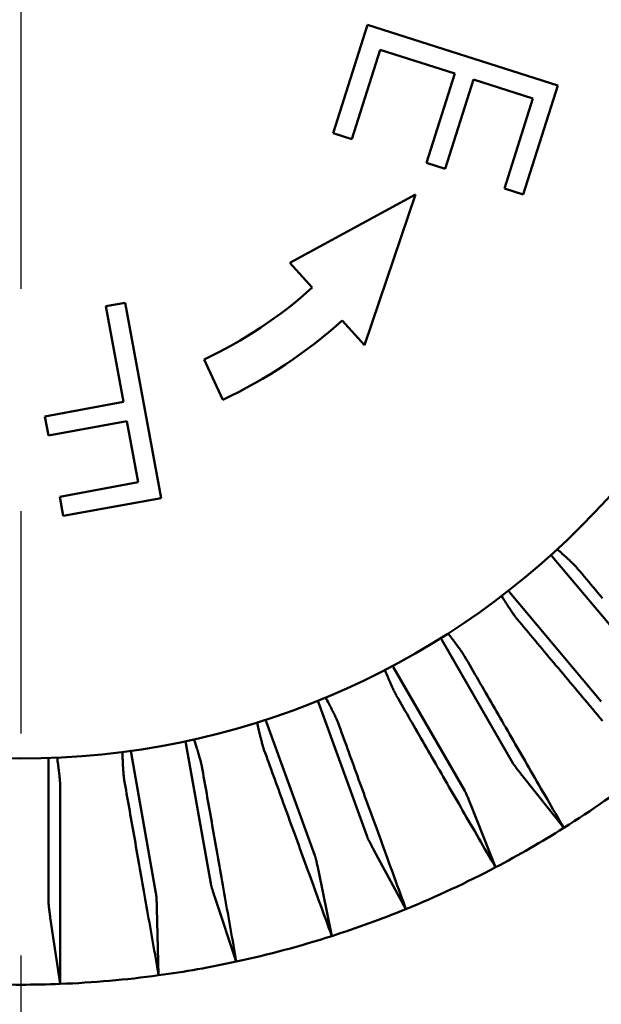
# Model space of a CAD drawing. Extents: x 0.13 to 7.21, y 0.13 to 5.54.
# Drawn here: x 3.83 to 4.09, y 2.5 to 2.94 of the extents above; entities that cross this region are included whole.
import ezdxf

# ---------------------------------------------------------------- set-up
doc = ezdxf.new("R2010")
doc.units = 0
doc.header["$LTSCALE"] = 0.3333333333333333
doc.header["$MEASUREMENT"] = 0
doc.linetypes.add('CHAIN', pattern=[0.7087000000000001, 0.4724000000000001, -0.0591, 0.1181, -0.0591])
for name, color, linetype, lineweight in [('Center Mark (ANSI)', 7, 'Continuous', 25), ('Dimension (ANSI)', 7, 'Continuous', 25), ('Visible (ANSI)', 7, 'Continuous', 50)]:
    doc.layers.add(name, color=color, linetype=linetype, lineweight=lineweight)
doc.styles.add('Note Text (ANSI)', font='TAHOMA.TTF')
doc.dimstyles.new('Default - mm [in] (ANSI)', dxfattribs={"dimscale": 0.3333333333333333, "dimtxt": 0.1200000047683716, "dimasz": 0.0984251946210861, "dimexe": 0.125, "dimexo": 0.063, "dimgap": 0.031496062992126, "dimtad": 0, "dimtoh": 1, "dimlfac": 25.4, "dimrnd": 1e-08, "dimzin": 4, "dimdsep": 46, "dimtxsty": 'Note Text (ANSI)', "dimcen": 0.09, "dimdle": 0.3937007874015748, "dimclrd": 256, "dimclre": 256, "dimclrt": 256, "dimadec": 1, "dimazin": 1, "dimtfac": 1, "dimtofl": 0, "dimtmove": 0, "dimatfit": 3, "dimfxl": 1, "dimtolj": 1, "dimtzin": 4, "dimlwd": -1, "dimlwe": -1, "dimarcsym": 0})

# ---------------------------------------------------------------- blocks, each defined once
blk = doc.blocks.new('*D13')
at = {"layer": 'Defpoints', "color": 0, "transparency": 16777216}
for p in [(3.831947159446529, 3.618688631255363), (3.831947159446531, 2.306688631255363), (4.701173263801699, 2.306688631255363)]:
    blk.add_point(p, dxfattribs=at)
at = {"layer": 'Dimension (ANSI)', "transparency": 16777216}
for p, q in [((3.852947159446529, 3.618688631255363), (4.742839930468367, 3.618688631255363)), ((4.7011732638017, 3.585880233048334), (4.7011732638017, 3.177322347367463)), ((4.701173263801699, 2.339497029462392), (4.7011732638017, 2.770052290471344)), ((3.852947159446529, 2.306688631255363), (4.742839930468366, 2.306688631255363))]:
    blk.add_line(p, q, dxfattribs=at)
for points in [[(4.695705197433862, 3.585880233048334), (4.706641330169538, 3.585880233048334), (4.7011732638017, 3.618688631255363)], [(4.695705197433861, 2.339497029462392), (4.706641330169537, 2.339497029462392), (4.701173263801699, 2.306688631255363)]]:
    blk.add_solid(points, dxfattribs=at)
at = {"layer": 'Dimension (ANSI)', "transparency": 16777216, "insert": (4.701173263801699, 2.973687318919404), "char_height": 0.0400000015894572, "attachment_point": 5, "rotation": 90, "style": 'Note Text (ANSI)'}
blk.add_mtext('\\A1;33.32 [1.312 in]', dxfattribs=at)
blk = doc.blocks.new('*D14')
at = {"layer": 'Defpoints', "color": 0, "transparency": 16777216}
for p in [(3.831947159446522, 3.838688631255363), (3.831947159446522, 2.086688631255364), (4.908062645010828, 2.086688631255364)]:
    blk.add_point(p, dxfattribs=at)
at = {"layer": 'Dimension (ANSI)', "transparency": 16777216}
for p, q in [((3.852947159446522, 3.838688631255363), (4.949729311677494, 3.838688631255363)), ((4.908062645010828, 3.805880233048334), (4.908062645010828, 3.178087961904268)), ((4.908062645010828, 2.119497029462391), (4.908062645010828, 2.769286675934541)), ((3.852947159446522, 2.086688631255364), (4.949729311677494, 2.086688631255364))]:
    blk.add_line(p, q, dxfattribs=at)
for points in [[(4.90259457864299, 3.805880233048334), (4.913530711378665, 3.805880233048334), (4.908062645010828, 3.838688631255363)], [(4.90259457864299, 2.119497029462391), (4.913530711378665, 2.119497029462391), (4.908062645010828, 2.086688631255364)]]:
    blk.add_solid(points, dxfattribs=at)
at = {"layer": 'Dimension (ANSI)', "transparency": 16777216, "insert": (4.908062645010828, 2.973687318919404), "char_height": 0.0400000015894572, "attachment_point": 5, "rotation": 90, "style": 'Note Text (ANSI)'}
blk.add_mtext('\\A1;44.50 [1.752 in]', dxfattribs=at)

msp = doc.modelspace()

# ---------------------------------------------------------------- linework, layer by layer
at = {"layer": 'Center Mark (ANSI)', "linetype": 'CHAIN', "ltscale": 0.9524481296539304}
msp.add_line((3.83194715944652, 3.86768951314128), (3.83194715944652, 2.005472203234554), dxfattribs=at)
at = {"layer": 'Visible (ANSI)'}
for p, q in [((3.972390316788483, 2.887697220584358), (3.987842672449901, 2.936401687942626)), ((3.987842672449901, 2.936401687942626), (4.073427660430215, 2.909245893733963)), ((3.993566052997143, 2.925154361415065), (3.980830592619192, 2.885013315753647)), ((4.027127765292418, 2.914511775820578), (3.993566052997143, 2.925154361415065)), ((4.014392295745175, 2.874370727863884), (4.027127765292418, 2.914511775820578)), ((4.035509778461712, 2.911856686072546), (4.022774308914468, 2.871715642702468)), ((4.062270470985335, 2.903366374572546), (4.035509778461712, 2.911856686072546)), ((4.073427660430215, 2.909245893733963), (4.057858275288483, 2.860203230694592)), ((4.049417981127064, 2.862887135525303), (4.062270470985335, 2.903366374572546)), ((3.980830592619192, 2.885013315753647), (3.972390316788483, 2.887697220584358)), ((4.022774308914468, 2.871715642702468), (4.014392295745175, 2.874370727863884)), ((4.057858275288483, 2.860203230694592), (4.049417981127064, 2.862887135525303)), ((3.952971260288483, 2.829447622655224), (4.009482355800296, 2.86018863752924)), ((4.009482355800296, 2.86018863752924), (3.986589071930214, 2.792436231044987)), ((3.963056601035781, 2.818344207275556), (3.952971260288483, 2.829447622655224)), ((3.870181158977459, 2.809866272190656), (3.878907122131002, 2.81147084198987)), ((3.878095821922341, 2.766813383710343), (3.870181158977459, 2.809866272190656)), ((3.878907122131002, 2.81147084198987), (3.895042936564072, 2.723616277726088)), ((3.986589071930214, 2.792436231044987), (3.976503720594073, 2.803539647991843)), ((3.92281008089628, 2.76783245817525), (3.914357708804509, 2.785958610718533)), ((3.842813370859348, 2.760341021812704), (3.878095821922341, 2.766813383710343)), ((3.844399910032578, 2.75166916198987), (3.842813370859348, 2.760341021812704)), ((3.879682361091631, 2.758141505552861), (3.844399910032578, 2.75166916198987)), ((3.884730436528641, 2.730683586084357), (3.879682361091631, 2.758141505552861)), ((3.849447986611318, 2.72421122418672), (3.884730436528641, 2.730683586084357)), ((3.851034524638876, 2.715539346033175), (3.849447986611318, 2.72421122418672)), ((3.895042936564072, 2.723616277726088), (3.851034524638876, 2.715539346033175)), ((4.112151797265338, 2.648200295312356), (4.07093160816299, 2.697324603759275)), ((4.093000686183718, 2.632130605067132), (4.051780497085016, 2.681254913517113)), ((4.053284532768086, 2.604321055056654), (4.021220917598799, 2.659856865596344)), ((4.031633897667531, 2.591821055053233), (3.999570282504187, 2.647356865596345)), ((3.987692044181756, 2.571330632259329), (3.965759239670294, 2.631590517392695)), ((3.964199728624512, 2.562780128662195), (3.942266924150647, 2.623040013809553)), ((3.917367326086115, 2.550231424225748), (3.906231749396379, 2.61338441783503)), ((3.892747132201412, 2.54589021977316), (3.881611555571073, 2.609043213393358)), ((3.844447159451009, 2.54166451971387), (3.844447159446652, 2.605791750045685)), ((4.057365730858673, 2.598827735940808), (4.076131267677586, 2.575212023684864)), ((4.045419692860319, 2.55748067438559), (4.034350664464017, 2.585539959842332)), ((3.990757340857811, 2.565212053872035), (4.005136949676674, 2.538696528714979)), ((3.971812954904972, 2.52656759362947), (3.965784520012638, 2.556122721006119)), ((3.919323573533456, 2.543673516553723), (3.928880351132741, 2.515063850255029)), ((3.893956452709929, 2.508905798726701), (3.893151790005464, 2.539058755997166)), ((3.84523492087856, 2.534866578292227), (3.849678488212754, 2.505032013077002))]:
    msp.add_line(p, q, dxfattribs=at)
at = {"layer": 'Visible (ANSI)', "flags": 128}
for points in [[(4.07048844433071, 2.698090612714253), (4.070480231092258, 2.698081155756831), (4.070474294094174, 2.698069774554976), (4.070470703735652, 2.69805642217589), (4.070469413083895, 2.698041098619575), (4.070470445605298, 2.698023827352428), (4.070473801299868, 2.698004608374449), (4.070479456701201, 2.697983418219239), (4.070487458742094, 2.697960280353195), (4.070497760489756, 2.697935147843529), (4.070510408876973, 2.697908091089423), (4.070525380437355, 2.69787906315809), (4.070542675170896, 2.697848064049528), (4.070562316543997, 2.697815117230133), (4.070584281090262, 2.697780222699905), (4.070608568809688, 2.697743380458843), (4.070635156235882, 2.697704590506947), (4.070664090301631, 2.697663852844219), (4.070695347540546, 2.697621190937053), (4.070728927952623, 2.697576604785449), (4.070764831537861, 2.697530047456615), (4.070803034829864, 2.697481589349743), (4.07084358476143, 2.697431183532034), (4.070886434399761, 2.697378853469889), (4.070931607211252, 2.697324599163306)], [(4.073237532573033, 2.700595087249014), (4.073819358385065, 2.700070026647892), (4.074386142237528, 2.699556370715022), (4.074935678289241, 2.699056161026823), (4.075465760699017, 2.698571533025286), (4.075974207092068, 2.69810452828683), (4.076458835093602, 2.697657282253457), (4.07691760312721, 2.697231648770411), (4.077362197457883, 2.696816645564561), (4.077799282541973, 2.696405936709107), (4.078227028000621, 2.696001305650105), (4.07864360345497, 2.695604582766415), (4.079047131593379, 2.695217528037704), (4.07943578203699, 2.694841971842829), (4.079807700940551, 2.694479674161454), (4.080161057925209, 2.694132441906045), (4.080493975679313, 2.693802081989058), (4.080804647290406, 2.693490354390162), (4.081091195446846, 2.693199112954608), (4.081351789769771, 2.692930094195668), (4.081585374271383, 2.692684307168355), (4.081802180300154, 2.692451543990588), (4.082004155566917, 2.692229739619559), (4.082189188096071, 2.692020935631679), (4.082355212844808, 2.691827150136973)], [(4.082355212844808, 2.691827150136973), (4.083347465915545, 2.690645100858774), (4.084343614407951, 2.689458405234249), (4.085343705254817, 2.688267016330608), (4.086347738456136, 2.687070910681458), (4.087355760944705, 2.685870041354001), (4.088367796186921, 2.684664408348243), (4.089383844182779, 2.683453964731393), (4.09040397533147, 2.682238710503445), (4.091428166166592, 2.681018575265218), (4.092456440154551, 2.679793559016712), (4.093488867694524, 2.678563614825131)], [(4.051780494046545, 2.681254905335114), (4.051734898839932, 2.681308831112159), (4.051690828949031, 2.681360105186501), (4.051648213974656, 2.681408797957332), (4.051607124315996, 2.681454839025462), (4.051567536506651, 2.681498275323681), (4.051529427080227, 2.681539083385596), (4.051492842969516, 2.681577263211208), (4.051457760708125, 2.681612838266909), (4.051424180296049, 2.681645761619908), (4.051392125199685, 2.681676080203), (4.051361571952639, 2.681703770549785), (4.051332520554908, 2.681728832660263), (4.051305017939288, 2.681751243068044), (4.051279017172983, 2.68177102523952), (4.051254565188791, 2.681788179174688), (4.051231615053912, 2.681802704873553), (4.051210213701143, 2.681814602336114), (4.051190314197691, 2.681823848095971), (4.051171963476345, 2.681830489085922), (4.051155138070715, 2.681834501839565), (4.051139837980795, 2.681835886356904), (4.05112606320659, 2.681834666104335), (4.051113813748096, 2.681830817615459), (4.051103089605317, 2.681824364356673)], [(4.055210741353391, 2.66905022072467), (4.055048729358301, 2.669247385380343), (4.054875218829376, 2.669465880989595), (4.054691875880703, 2.669703290513687), (4.054500272760787, 2.669957220380267), (4.05429879028833, 2.670229946829707), (4.054079121359298, 2.670533296925383), (4.053842063831138, 2.670866050414718), (4.053589025687592, 2.671226142254908), (4.053321485311575, 2.671611366604761), (4.053040897619615, 2.672019658421473), (4.052748694061842, 2.672448835330253), (4.052446306088386, 2.672896808821891), (4.052135212082172, 2.673361419987997), (4.051816843493327, 2.673840533386571), (4.051492655238376, 2.674332060508408), (4.051164078767452, 2.674833818978718), (4.050832568997082, 2.675343720288295), (4.050493080652215, 2.675869414482098), (4.050136766901714, 2.676424347804794), (4.049765176527691, 2.677006173616825), (4.049379952177837, 2.67761235754747), (4.048982759966236, 2.678240412158796), (4.048575312939766, 2.678887779613686), (4.048159277212511, 2.679551949007811)], [(4.093557366103176, 2.623334889632078), (4.092413520116986, 2.624698498412885), (4.091274484741887, 2.626056357926778), (4.090140213045095, 2.62740851510654), (4.089010728492997, 2.628754993418576), (4.087885960686413, 2.630095863262067), (4.086765886158945, 2.631431124637014), (4.085650481444196, 2.632760824476207), (4.084539723075773, 2.634084986246044), (4.083433564120887, 2.635403656879315), (4.082332004579531, 2.636716883308812), (4.081234974052524, 2.638024665534531), (4.080142496006257, 2.639327073955667), (4.079054500041548, 2.640624132038607), (4.077970962692001, 2.641915839783355), (4.07689188395761, 2.643202267589098), (4.075817216905591, 2.644483438922231), (4.074746938069545, 2.64575937724915), (4.073681000516683, 2.647030129502645), (4.072619427713397, 2.64829571914911), (4.071562149260502, 2.649556169654947), (4.070509141691606, 2.65081152795294), (4.069460405006704, 2.652061794043094), (4.068415892273004, 2.65330703832459), (4.067375580024116, 2.654547284263832), (4.066339444793642, 2.655782531860813), (4.065307463115183, 2.657012851514721), (4.064279611522348, 2.658238243225559), (4.063255866548738, 2.659458753926115), (4.062236204727961, 2.66067438361639), (4.061220602593619, 2.661885202695571), (4.06020901321292, 2.663091211163659), (4.059201436585865, 2.664292455953443), (4.05819784924606, 2.665488937064924), (4.057198227727108, 2.66668072489729), (4.056202525096218, 2.667867795984143), (4.055210741353391, 2.66905022072467)], [(4.024059711346088, 2.662677240479215), (4.024541535113351, 2.662059135619616), (4.025010511029035, 2.661454852467015), (4.025464832180676, 2.660866831526548), (4.025902715122214, 2.660297489836966), (4.026322352941191, 2.659749314836195), (4.026721938725142, 2.65922470009659), (4.027099841559575, 2.658725874925729), (4.027465600534296, 2.658239956272435), (4.027824730252265, 2.657759575688499), (4.028175717130968, 2.657286845149523), (4.028517059321087, 2.656823806231923), (4.028847254973306, 2.656372570911297), (4.029164778771909, 2.65593520423046), (4.029468152333978, 2.655513841631412), (4.029755826877405, 2.655110524690563), (4.030026324019265, 2.654727365383517), (4.030278141910241, 2.654366428753089), (4.030509778701022, 2.654029850241272), (4.030719685609493, 2.653719671424485), (4.030907064778205, 2.653437065622505), (4.03108015291201, 2.653170182305564), (4.031240522259408, 2.652916674834103), (4.031386506706318, 2.652678913314078), (4.031516346273066, 2.652459244385046)], [(4.020917502311797, 2.660688181856991), (4.020907763757628, 2.660680320614471), (4.0208999611811, 2.660670112732395), (4.020894094582204, 2.660657605143548), (4.020890163960944, 2.660642750915148), (4.020888181050517, 2.660625550047186), (4.020888134117726, 2.660606049472459), (4.020890034895768, 2.660584178791776), (4.020893883384642, 2.660560008404329), (4.020899691317548, 2.660533491377321), (4.020907435228092, 2.660504627710758), (4.020917138582665, 2.660473440871031), (4.020928801381267, 2.660439907391745), (4.020942411890705, 2.660404050739298), (4.020957981844173, 2.660365870913687), (4.020975499508473, 2.660325367914917), (4.020994964883606, 2.660282541742982), (4.021016377969576, 2.660237415864278), (4.021039750499573, 2.660189966812414), (4.021065070740403, 2.660140218053784), (4.021092338692071, 2.660088169588384), (4.021121566087765, 2.660033797949822), (4.021152729461096, 2.659977126604497), (4.021185852278459, 2.659918132086005), (4.021220922806653, 2.659856861327145)], [(4.031516346273066, 2.652459244385046), (4.032288273355696, 2.65112285662311), (4.03306320413696, 2.649781212388568), (4.033841232482443, 2.648434241282226), (4.034622311459351, 2.647081943304087), (4.035406488000472, 2.645724294987755), (4.036193785572209, 2.644361249400442), (4.036984227640956, 2.642992759609352), (4.037777814206706, 2.641618802148093), (4.038574568735861, 2.640239377016663), (4.039374514694817, 2.63885439034948), (4.040177675549966, 2.637463865612942), (4.040984051301307, 2.636067732407857), (4.041793688881638, 2.63466599073423), (4.042606588290952, 2.633258570192873), (4.043422772995649, 2.63184544731739), (4.044242266462122, 2.630426598641383), (4.045065092156765, 2.629001977232064), (4.045891273545979, 2.627571559623036), (4.046720810629762, 2.626135298881511), (4.047553750340903, 2.624693148074694), (4.0483901161458, 2.623245107202585), (4.049229884578052, 2.621791129332394), (4.050073126036854, 2.620331144064937), (4.050919817055805, 2.618865151400207), (4.051770028034095, 2.617393104405421), (4.052623758971718, 2.615914932681385), (4.053481009868683, 2.614430659694502), (4.054341827657772, 2.612940191579184), (4.055206259271782, 2.611443528335431), (4.056074257777923, 2.609940623030456), (4.056945917041772, 2.608431405265068), (4.057821213596936, 2.606915875039268), (4.058700194376204, 2.605393961953871), (4.059582859379583, 2.603865642542482), (4.060469255539857, 2.602330893338701), (4.061359406323424, 2.60078962047695), (4.062253311730283, 2.599241847423622), (4.063151018693226, 2.597687480313139), (4.064052550678651, 2.596126519145494), (4.064957907686553, 2.594558870055112), (4.065867136649726, 2.592984533041986), (4.066780261034568, 2.591403461173331), (4.067697327773865, 2.589815607516352), (4.068618313401225, 2.588220901671864), (4.069543264849438, 2.58661932017347), (4.070472205584901, 2.585010839554774), (4.071405182540403, 2.583395389416593), (4.072342195715944, 2.581772922826131), (4.073283292044318, 2.580143392850601), (4.074228471525523, 2.578506776023604), (4.075177781092349, 2.576862978479562), (4.076131267677586, 2.575212023684864)], [(4.000829094374818, 2.634741951456727), (4.000703772089218, 2.634964225155667), (4.00057084669145, 2.635209542855069), (4.000431503234493, 2.635475182453046), (4.00028692677132, 2.635758515713289), (4.000135861849765, 2.636062077006523), (3.99997219547379, 2.636398960581483), (3.999796514303272, 2.636767852320013), (3.999609850859624, 2.637166405582559), (3.999413284597041, 2.637592250263165), (3.999207848036931, 2.638043039722273), (3.998994608900288, 2.63851645078672), (3.998774611441716, 2.639010113350555), (3.998548923382216, 2.639521680774219), (3.998318588976395, 2.640048806418151), (3.998084675945245, 2.640589167109193), (3.997848228543372, 2.641140369274991), (3.997610291025379, 2.64170006627599), (3.997367249566348, 2.64227675294739), (3.997112709573483, 2.642885119252824), (3.996847785700573, 2.643522630821569), (3.996573674733792, 2.644186495152551), (3.996291596925713, 2.644873966677489), (3.996002749062509, 2.645582252895306), (3.995708363129946, 2.646308584771325)], [(3.999570286516652, 2.647356875594712), (3.999534746660545, 2.647417864756826), (3.999500239325845, 2.647476037951471), (3.999466741046152, 2.647531371712251), (3.999434263554669, 2.647583866039167), (3.999402806851393, 2.647633520932215), (3.999372382669521, 2.647680312925003), (3.999342979275859, 2.647724265483927), (3.999314608403602, 2.647765402075378), (3.999287258319553, 2.647803652300176), (3.999260940756908, 2.647839086557504), (3.999235655715671, 2.647871657914568), (3.999211414929035, 2.647901366371375), (3.999188206663806, 2.647928235394314), (3.99916604265318, 2.647952218050598), (3.999144934630356, 2.647973361273018), (3.999124859128937, 2.647991641595173), (3.999105839615316, 2.648007082483466), (3.999087864356303, 2.648019660471498), (3.999070945085088, 2.64802937555927), (3.999055070068477, 2.648036251213173), (3.999040239306471, 2.648040263966818), (3.999026464532266, 2.648041460752994), (3.999013734012663, 2.648039794638906), (3.999002047747664, 2.648035289090956)], [(3.965604790888959, 2.632461886062903), (3.965593832082221, 2.632455831732841), (3.965584375124802, 2.632447149166476), (3.965576420016701, 2.632435838363806), (3.965569978491115, 2.632421899324834), (3.965565038814844, 2.632405308583158), (3.965561612721089, 2.632386089605176), (3.965559688476651, 2.632364242390889), (3.965559277814728, 2.6323397669403), (3.96556038073532, 2.632312639787008), (3.965563008971626, 2.632282860931017), (3.965567139057248, 2.632250477305114), (3.965572806191781, 2.632215418510116), (3.965579986908828, 2.632177754945209), (3.965588681208391, 2.632137439677602), (3.965598900823667, 2.632094519640085), (3.965610634021457, 2.63204897136626), (3.96562389253496, 2.632000818322529), (3.965638676364175, 2.631950037042491), (3.965654962042707, 2.631896627526149), (3.965672784770152, 2.631840636706296), (3.965692121080111, 2.631782017650134), (3.965712970972584, 2.631720793824062), (3.965735346180771, 2.631656941761689), (3.965759234971473, 2.631590508395798)], [(3.969044671151193, 2.633875102803969), (3.969411838109648, 2.63318270333596), (3.969768750253236, 2.632506167151364), (3.970114058264207, 2.631848192885672), (3.970446424558017, 2.631211479174377), (3.970764499816917, 2.630598748119365), (3.971066911256768, 2.630012698356128), (3.971352450358196, 2.629455840788994), (3.971628274371853, 2.628913790517471), (3.971898536849757, 2.628378357769503), (3.972162099671725, 2.627851842251854), (3.972417848183961, 2.627336567137692), (3.972664667732681, 2.626834855600173), (3.972901431930893, 2.626349007346064), (3.973127014391613, 2.625881345548533), (3.973340288727848, 2.625434216847136), (3.973540152019011, 2.625009897482244), (3.973725466144912, 2.624610734093414), (3.973895128184961, 2.624239026387412), (3.974047988285775, 2.623897121003798), (3.974183436321069, 2.623586261661539), (3.974307550087294, 2.623293377578295), (3.97442147943784, 2.62301588745055), (3.974523957187341, 2.622756396048218), (3.974613680950845, 2.622517484674808)], [(4.045419692860319, 2.55748067438559), (4.044466652136596, 2.559131910777034), (4.043517764964891, 2.560775919518639), (4.042572984412411, 2.562412794475985), (4.041632333945556, 2.564042582581869), (4.040695743165135, 2.565665283836284), (4.039763188604752, 2.567280992104818), (4.03883467026441, 2.568889707387469), (4.037910164677715, 2.570491547016214), (4.036989601445473, 2.572086487524658), (4.036072980567691, 2.573674599311988), (4.035160302044368, 2.575255929310996), (4.034251495476315, 2.576830524454471), (4.033346584329928, 2.578398408208812), (4.032445498206021, 2.579959650973203), (4.03154823710459, 2.581514252747644), (4.030654777559249, 2.583062307397717), (4.029765072637196, 2.584603814923424), (4.028879122338438, 2.58613884572395), (4.027996903196577, 2.587667423265691), (4.027118380012022, 2.589189594481442), (4.026243541051571, 2.590705382837591), (4.025372351115635, 2.59221485873333), (4.024504798471011, 2.593718045635053), (4.023640847918112, 2.595214967009156), (4.022780487723735, 2.596705693254826), (4.021923682688288, 2.598190247838457), (4.021070432811772, 2.599668677692844), (4.020220702894593, 2.601141006284378), (4.019374457737157, 2.602607257079458), (4.018531697339464, 2.604067523943664), (4.017692398235123, 2.605521783410599), (4.016856525224532, 2.606970105879454), (4.016024066574503, 2.608412514816623), (4.015194998818633, 2.609849057154899), (4.014369310223727, 2.611279756360671), (4.013546965590188, 2.612704659366738), (4.012727953184826, 2.61412378963949), (4.011912249541238, 2.615537194111722), (4.011099842926231, 2.616944896249826), (4.010290698140209, 2.618346919520201), (4.009484815183173, 2.61974333432203), (4.008682158855529, 2.621134164121714), (4.007882705690883, 2.622519432385642), (4.007086455689233, 2.623899162580215), (4.006293373650986, 2.625273378171824), (4.005503447842944, 2.626642173026056), (4.004716654798714, 2.628005523676514), (4.003932982785094, 2.629363453589593), (4.003152408335693, 2.630716056630872), (4.002374919717309, 2.632063309333962), (4.00160048173035, 2.63340525863165), (4.000829094374818, 2.634741951456727)], [(3.941316050674576, 2.610398147345095), (3.94123123138775, 2.610638818698173), (3.94114292734118, 2.610903472707533), (3.941051830793536, 2.611189293405709), (3.940958645736684, 2.611493441358831), (3.940862597779572, 2.611818615202396), (3.940759920565708, 2.612178800908167), (3.940650954357828, 2.612572590492408), (3.940536344481812, 2.61299749651719), (3.940416701063941, 2.613451008078186), (3.940292669430101, 2.613930614271068), (3.940164871439768, 2.614433874590696), (3.940033940685625, 2.61495823119995), (3.93990051076035, 2.615501220127296), (3.939765215256631, 2.616060353934801), (3.93962868776714, 2.616633098251742), (3.939491538418169, 2.617216989106585), (3.93935442426879, 2.617809515595002), (3.939215209877008, 2.61841961841371), (3.939070175819118, 2.619062949648558), (3.938919979154205, 2.619736787197664), (3.93876531214093, 2.62043817429518), (3.938606890504363, 2.621164177641662), (3.938445429969571, 2.621911863937659), (3.938281634528418, 2.622678276417329)], [(3.94226692075669, 2.623040010905208), (3.942242527438485, 2.623106256539934), (3.942218638647783, 2.623169545408813), (3.942195254384586, 2.623229854045458), (3.942172386382094, 2.62328718244986), (3.942150034640301, 2.623341530622028), (3.942128199159215, 2.62339292202835), (3.942106868205632, 2.623441309736036), (3.94208606524595, 2.623486740677881), (3.94206577854697, 2.623529167921091), (3.942046019841892, 2.623568614932063), (3.942026777397515, 2.623605081710794), (3.942008062947038, 2.623638568257288), (3.941989864757267, 2.623669051105148), (3.941972218027788, 2.623696530254373), (3.941955087559016, 2.623721005704966), (3.941938496817339, 2.623742500923316), (3.941922445802763, 2.623760992443036), (3.941906934515285, 2.623776503730514), (3.941891951221704, 2.623789011319359), (3.941877507655226, 2.623798538675964), (3.941863603815843, 2.623805085800332), (3.94185023970356, 2.623808629226064), (3.941837415318376, 2.623809215885954), (3.941825130660288, 2.623806798847208)], [(3.974613680950845, 2.622517484674808), (3.975141803916586, 2.621067378759891), (3.97567200365834, 2.619611523578054), (3.976204291909299, 2.618149942595696), (3.976738692135861, 2.616682565413626), (3.977275204338022, 2.615209345099061), (3.977813851982185, 2.613730305118389), (3.978354646801541, 2.612245351606034), (3.978897588796093, 2.610754461095595), (3.979442701432238, 2.609257633587075), (3.979989996443172, 2.607754798681285), (3.980539485562092, 2.606245909445433), (3.981091192255393, 2.604730965879525), (3.981645104789881, 2.603209921050765), (3.982201258365144, 2.601682728026363), (3.982759664714384, 2.600149339873528), (3.983320335570799, 2.598609733125861), (3.983883282667583, 2.597063884316971), (3.98444851773794, 2.595511723047672), (3.98501605251506, 2.59395324931796), (3.985585910465343, 2.592388369262255), (3.986158103321987, 2.590817106346951), (3.986732642818191, 2.589239366706466), (3.987309540687149, 2.587655150340804), (3.987888820395258, 2.586064386850773), (3.98847048194252, 2.584467076236375), (3.989054560528524, 2.582863124632027), (3.989641056153276, 2.581252532037729), (3.990229980549968, 2.579635228054296), (3.990821368918198, 2.578011189215331), (3.991415221257962, 2.576380392054439), (3.992011549302461, 2.574742742706038), (3.992610388251288, 2.573098241170128), (3.993211726371243, 2.571446817047521), (3.993815598861921, 2.569788446871819), (3.994422029189716, 2.568123060243843), (3.995031005621433, 2.566450657163585), (3.995642575089863, 2.564771167231862), (3.996256725861806, 2.563084543515884), (3.996873493136856, 2.561390739082856), (3.99749288864821, 2.55968970699999), (3.998114935862265, 2.557981400334496), (3.998739634779022, 2.556265772153579), (3.999367020598072, 2.55454277552445), (3.999997093319417, 2.552812410447108), (4.000629888142649, 2.551074536123179), (4.001265416800966, 2.549329152552668), (4.001903691027565, 2.547576259735568), (4.002544734288843, 2.54581571687351), (4.003188570051196, 2.54404752396649), (4.003835198314622, 2.542271634081723), (4.004484654278716, 2.540488000286412), (4.005136949676674, 2.538696528714979)], [(3.906230955713902, 2.614269375157673), (3.906219116917331, 2.614265315471238), (3.906208298908968, 2.614258392884543), (3.906198501688812, 2.61424863086398), (3.906189731123466, 2.614236029409553), (3.906181987212923, 2.614220565054865), (3.906175269957187, 2.614202237799918), (3.906169585222858, 2.614181047644708), (3.906164927143337, 2.614156994589238), (3.906161307451818, 2.614130102099903), (3.906158720281703, 2.614100323243909), (3.906157171499596, 2.614067704954051), (3.906156661105493, 2.614032200297538), (3.906157189099392, 2.61399385620716), (3.906158755481296, 2.613952649216519), (3.906161366117806, 2.613908602792013), (3.906165015142318, 2.613861716933643), (3.906169708421435, 2.613811968175013), (3.906175440088555, 2.613759403448911), (3.906182216010279, 2.613703999288945), (3.906190036186607, 2.613645732228718), (3.906198900617538, 2.613584649201019), (3.906208803436472, 2.613520750205853), (3.906219756376608, 2.613453988310426), (3.906231747704751, 2.613384410447529)], [(3.909863976144963, 2.615063783047272), (3.910105333890113, 2.614318161794085), (3.910339346653443, 2.61358990567363), (3.910565157911518, 2.612881971451748), (3.910781905274301, 2.6121971985623), (3.910988743951551, 2.611538567237534), (3.911184805686628, 2.610908893444912), (3.911369304355284, 2.61031092275272), (3.911546815904655, 2.609729214272666), (3.911719992037443, 2.609154991572804), (3.911888122895179, 2.60859069515827), (3.912050510352598, 2.608038835933395), (3.912206456284433, 2.607501877869712), (3.912355250832212, 2.606982308405159), (3.912496201737267, 2.606482591511264), (3.912628599141134, 2.606005191159566), (3.912751739051944, 2.605552618254395), (3.912864929211028, 2.605127336767281), (3.912967459759919, 2.604731834136162), (3.913058632573349, 2.604368574332569), (3.913138042855996, 2.604038918407451), (3.913209410031555, 2.603728950788223), (3.913273426358701, 2.603435878973813), (3.913329276380181, 2.603162518931692), (3.913376162238553, 2.602911686629329)], [(3.878479892563237, 2.596758516111278), (3.878438154645398, 2.597010263603069), (3.87839714711912, 2.597286251881496), (3.878357066515468, 2.597583524180714), (3.878318109365506, 2.597899217600464), (3.878279985272586, 2.598236148108214), (3.87824141531815, 2.598608700604457), (3.878202490434479, 2.599015420172665), (3.878163398352741, 2.599453772442115), (3.878124326804098, 2.599921176109293), (3.878085463519718, 2.600415049870689), (3.878046996230763, 2.60093283588918), (3.878009112668398, 2.601471976327651), (3.877972003497085, 2.602029889882587), (3.877935850581393, 2.602603995250471), (3.877900847519084, 2.603191758060585), (3.877867179108026, 2.603790597009413), (3.877835033079381, 2.604397930793441), (3.877803881439247, 2.605022958239739), (3.877772764998707, 2.605681683430088), (3.877741853889128, 2.60637136079621), (3.877711335841674, 2.607088939706676), (3.877681395654214, 2.607831439929252), (3.877652221057908, 2.608595787366112), (3.877623999783923, 2.609379001785018)], [(3.88161155638597, 2.60904322113065), (3.881599031197328, 2.609112705127965), (3.881586494275488, 2.609179161960252), (3.881573939753852, 2.609242615093901), (3.881561373499019, 2.609303041062524), (3.881548801377586, 2.609360463332509), (3.881536217522957, 2.609414834971071), (3.881523621935129, 2.609466202910997), (3.881511020480703, 2.609514543685893), (3.881498413159676, 2.609559857295761), (3.881485799972053, 2.609602143740595), (3.881473180917828, 2.609641403020404), (3.881460561863604, 2.609677611668784), (3.881447936942782, 2.609710793152136), (3.881435323755157, 2.609740924004062), (3.881422710567533, 2.609768004224561), (3.881410109113106, 2.609792057280031), (3.88139750765868, 2.609813059704078), (3.881384923804048, 2.609831011496696), (3.881372339949419, 2.609845936124286), (3.881359773694585, 2.609857833586845), (3.88134721917295, 2.609866680417979), (3.881334670517913, 2.60987252355048), (3.881322139462672, 2.609875316051553), (3.881309626007229, 2.609875057921203)], [(3.971812954904972, 2.52656759362947), (3.971161117101726, 2.528359205999279), (3.970512118732346, 2.530143027525753), (3.969865948063634, 2.531919105141688), (3.969222581629193, 2.53368743884708), (3.96858199596263, 2.53544812250751), (3.967944191063941, 2.537201249988566), (3.967309131733537, 2.538946774357451), (3.966676806238216, 2.540684789479755), (3.966047191111586, 2.54241538922105), (3.965420286353646, 2.544138526648555), (3.9647960567648, 2.545854295627845), (3.964174490611855, 2.547562790024505), (3.963555576161608, 2.549264009838536), (3.962939289947667, 2.550958002002726), (3.962325608503638, 2.55264481344987), (3.961714531829517, 2.554324444179965), (3.961106036458908, 2.555997034991388), (3.960500098925418, 2.557662585884134), (3.959896719229048, 2.559321143790997), (3.959295862170201, 2.560972755644772), (3.958697527748881, 2.56261742144545), (3.95810169249869, 2.564255235058622), (3.957508344686429, 2.565886243417073), (3.956917460845705, 2.567510446520808), (3.956329029243319, 2.569127938235405), (3.955743038146073, 2.570738718560868), (3.95515947582077, 2.572342857896379), (3.954578307067816, 2.573940356241941), (3.95399954362041, 2.575531307463139), (3.953423162012155, 2.577115711559966), (3.952849138776656, 2.578693638931615), (3.952277462180714, 2.580265089578082), (3.951708120491133, 2.581830157364954), (3.951141101974716, 2.58338881882583), (3.950576394898261, 2.584941167826293), (3.950013975795375, 2.586487227832745), (3.949453832932861, 2.588027022311574), (3.94889596631072, 2.589560574729178), (3.948340340729357, 2.591087978951141), (3.947786956188771, 2.592609211511065), (3.947235789222566, 2.594124366274536), (3.946686839830744, 2.595633443241549), (3.946140084546911, 2.597136465878504), (3.945595523371062, 2.598633504584586), (3.945053121103608, 2.60012458282619), (3.944512877744548, 2.601609724069711), (3.943974781560683, 2.603088998714337), (3.943438820818816, 2.604562406760068), (3.942904983785748, 2.606029971673298), (3.942373246995084, 2.607491787319614), (3.941843610446826, 2.608947830232615), (3.941316050674576, 2.610398147345095)], [(3.844600050746042, 2.606663400089213), (3.84458768542222, 2.606661452378379), (3.844575830492503, 2.606656524435309), (3.844564487423538, 2.606648616259997), (3.844553659148628, 2.606637727852449), (3.844543345667771, 2.606623835746264), (3.844533549914265, 2.606606939941446), (3.844524270421461, 2.606587063904389), (3.844515511589312, 2.606564207635094), (3.844507273417813, 2.606538324200768), (3.844499557373616, 2.606509460534204), (3.84449236639002, 2.606477593169004), (3.844485699000374, 2.606442745571566), (3.844479558137983, 2.606404870809098), (3.844473948202788, 2.606364039280788), (3.844468869194796, 2.606320204053845), (3.844464321114001, 2.606273388594661), (3.844460305427058, 2.606223592903238), (3.844456822133963, 2.606170816979576), (3.844453872701368, 2.606115060823676), (3.844451458595923, 2.606056347901933), (3.844449578350977, 2.60599465474795), (3.844448234899831, 2.605929981361728), (3.844447428242482, 2.605862351209665), (3.844447159845582, 2.605791740825364)], [(3.848315823954472, 2.606814875672688), (3.848424034837741, 2.606038654239664), (3.848528034969656, 2.605280853927173), (3.84862748115418, 2.604544431501054), (3.848722033128574, 2.60383246105913), (3.848811353563403, 2.603147899367244), (3.848895097795983, 2.602493750124033), (3.848972954896569, 2.601872805830566), (3.849046759643972, 2.60126913280425), (3.849117588559082, 2.600673555684406), (3.849185180578252, 2.60008863230816), (3.849249273171182, 2.599516967445413), (3.849309605274223, 2.598961095466894), (3.849365918757015, 2.59842357420972), (3.849417949622618, 2.597906961511005), (3.849465436807374, 2.59741383867427), (3.849508122180937, 2.596946763536628), (3.849545741746352, 2.596508293935201), (3.84957803590662, 2.596100987707103), (3.84960474213144, 2.595727402689457), (3.849625703489294, 2.595388970332388), (3.849642159299193, 2.595071305735411), (3.849654310492156, 2.594771569464656), (3.849661846138435, 2.594492671353178), (3.849664459708245, 2.594237497767631)], [(3.913376162238553, 2.602911686629329), (3.913644447672627, 2.601391885519534), (3.913913789094504, 2.59986607701247), (3.914184192370782, 2.598334261108139), (3.914455663368056, 2.596796390873747), (3.914728207952931, 2.595252395910109), (3.915001831991999, 2.593702276217224), (3.915276547218464, 2.5921459848623), (3.915552353632323, 2.590583474912548), (3.915829262966774, 2.589014699435177), (3.916107281088417, 2.587439658430183), (3.916386407997251, 2.58585830496478), (3.916666661293071, 2.58427056863978), (3.916948035109284, 2.582676425988786), (3.917230547045678, 2.581075853545403), (3.917514202968859, 2.579468804376837), (3.917799002878826, 2.577855231550301), (3.918084958508774, 2.576235111599398), (3.918372075725303, 2.574608397591337), (3.91866036626161, 2.572975019126931), (3.918949830117698, 2.571334976206181), (3.919240479026761, 2.569688221896293), (3.9195323188554, 2.568034685798084), (3.919825355470214, 2.566374344445155), (3.920119600604401, 2.564707197837509), (3.92041506012456, 2.563033105176771), (3.920711739897288, 2.561352113395732), (3.921009645789183, 2.559664128628809), (3.921308789533448, 2.557969150876003), (3.921609176996676, 2.556267086271732), (3.921910819912072, 2.554557934815996), (3.922213718279627, 2.552841602643211), (3.922517883832547, 2.551118136686171), (3.922823328304025, 2.549387349213708), (3.923130057560658, 2.547649334091408), (3.923438077469051, 2.545903950520894), (3.923747399762399, 2.544151198502166), (3.9240580244407, 2.542391031102438), (3.924369974970353, 2.540623354456124), (3.924683245484756, 2.538848215496014), (3.924997847717111, 2.537065426490943), (3.925313799267208, 2.535275081306497), (3.925631094268453, 2.533477039144301), (3.925949756187243, 2.531671300004354), (3.926269779156973, 2.529857770021073), (3.926591186644046, 2.52803644919446), (3.926913978648456, 2.526207243658931), (3.927238161036803, 2.524370106481696), (3.927563757275486, 2.522524990729964), (3.927890761497904, 2.520671896403736), (3.928219185437253, 2.518810682704635), (3.928549046693332, 2.516941349632665), (3.928880351132741, 2.515063850255029)], [(4.05328452573844, 2.604321054881518), (4.053348987927099, 2.604212358537187), (4.053423869195398, 2.604091483133551), (4.053509028744961, 2.603958639868168), (4.05360434924381, 2.603813993005806), (4.053709713359967, 2.603657706811238), (4.053825003761457, 2.603489969015627), (4.053950079649903, 2.60331094388374), (4.054084847159725, 2.603120819146745), (4.054229188958943, 2.602919759069409), (4.054382940782788, 2.6027079279165), (4.054545961832888, 2.602485607284767), (4.054717712382144, 2.602253501166075), (4.054897887367412, 2.602011985022758), (4.055086299057531, 2.601761363917955), (4.055282783187729, 2.601501825582829), (4.055487081627656, 2.601233698546923), (4.05569900664615, 2.600957240940585), (4.055918229713666, 2.600672875158934), (4.056144164170317, 2.60038137559303), (4.056376551885755, 2.600083047306011), (4.056615134729626, 2.599778195361019), (4.056859701504368, 2.599467148287595), (4.057109994079634, 2.599150234615275), (4.057365730858673, 2.598827735940808)], [(3.893956452709929, 2.508905798726701), (3.89362562933163, 2.510783391969916), (3.893296249136661, 2.512652818907469), (3.892968300391823, 2.51451407953936), (3.892641777230513, 2.516367314663964), (3.892316673786138, 2.518212477348488), (3.891992978325498, 2.520049708391304), (3.891670673248797, 2.521879007792414), (3.891349758556033, 2.523700422484612), (3.891030228380606, 2.525514046333474), (3.890712065122725, 2.527319879339003), (3.890395262915788, 2.529118015366781), (3.890079815893193, 2.530908454416811), (3.889765712321747, 2.532691290354671), (3.889452946334848, 2.534466570113154), (3.889141506199299, 2.53623429369226), (3.888831386048503, 2.537994554957573), (3.888522574149259, 2.539747400841882), (3.88821506463497, 2.541492878277976), (3.887908851639038, 2.54323098726586), (3.887603923428263, 2.544961821671114), (3.887300274136046, 2.546685428426528), (3.886997892029193, 2.548401854464894), (3.886696777107701, 2.550111099786213), (3.886396911771773, 2.551813258256065), (3.88609829015481, 2.553508329874455), (3.885800912256814, 2.555196408506958), (3.885504766344586, 2.556877494153582), (3.885209840684926, 2.558551633747111), (3.884916129411239, 2.56021892115313), (3.884623632523524, 2.561879356371643), (3.884332332421981, 2.563532986335435), (3.884042223240017, 2.565179811044508), (3.883753304977627, 2.566819971297236), (3.883465560035018, 2.56845342016083), (3.883178994278783, 2.570080251500868), (3.882893590109132, 2.571700465317352), (3.882609341659462, 2.573314132009471), (3.882326243063177, 2.574921298510013), (3.882044288453676, 2.576521964818978), (3.881763471964361, 2.578116201335556), (3.881483787728631, 2.57970403152614), (3.881205224013292, 2.581285478857124), (3.880927774951743, 2.582860637194095), (3.880651437610682, 2.584429483070654), (3.880376200256918, 2.585992110352384), (3.880102062890443, 2.587548495572888), (3.879829013778066, 2.589098732597751), (3.879557047053183, 2.590642821426971), (3.879286159782497, 2.592180808993342), (3.879016343166111, 2.593712718763255), (3.878747588404125, 2.595238621135901), (3.878479892563237, 2.596758516111278)], [(3.849664459708245, 2.594237497767631), (3.849664758904784, 2.59269420679586), (3.849665056634679, 2.591144814561238), (3.849665354364569, 2.589589321063765), (3.849665650627811, 2.588027655904254), (3.849665943957754, 2.586459795616311), (3.8496662372877, 2.584885716733538), (3.849666529150991, 2.583305348856749), (3.849666821014285, 2.581718691985944), (3.849667109944278, 2.580125675721938), (3.849667398874272, 2.578526276598331), (3.849667684870968, 2.576920471148735), (3.849667970867661, 2.575308188973956), (3.849668255397705, 2.573689430073997), (3.8496685384611, 2.572064100583275), (3.849668821524497, 2.570432223968186), (3.849669103121241, 2.568793729829542), (3.849669381784685, 2.567148547768161), (3.849669660448133, 2.56549665431764), (3.849669939111578, 2.563838049477985), (3.849670214841725, 2.562172686316403), (3.849670490571872, 2.560500470967311), (3.849670764835368, 2.558821356497916), (3.849671037632213, 2.557135389841016), (3.849671308962411, 2.555442430198229), (3.849671580292607, 2.55374247756956), (3.849671848689506, 2.552035531955008), (3.849672117086404, 2.550321452556199), (3.8496723854833, 2.548600286305926), (3.849672650946899, 2.546871892405814), (3.849672916410498, 2.545136317788653), (3.849673180407444, 2.543393515521651), (3.849673442937743, 2.541643344806442), (3.849673705468043, 2.539885852575809), (3.849673966531692, 2.53812094496417), (3.849674226128691, 2.53634862197153), (3.84967448572569, 2.534568789732305), (3.849674742389388, 2.532781401313703), (3.849674999053089, 2.530986456715721), (3.849675255716788, 2.529183815139991), (3.84967550944719, 2.527373523519301), (3.849675763177588, 2.52555548798807), (3.849676015441339, 2.523729708546295), (3.84967626770509, 2.521896044395606), (3.849676518502191, 2.520054495536002), (3.849676767832642, 2.518205015034693), (3.849677017163092, 2.516347555958885), (3.849677265026893, 2.514482024442997), (3.849677511424046, 2.512608420487031), (3.849677756354548, 2.510726650225401), (3.849678001285049, 2.50883671365811), (3.849678244748901, 2.506938516919575), (3.849678488212754, 2.505032013077002)], [(4.034350664464017, 2.585539959842332), (4.034199282746127, 2.585922602888673), (4.034050083403022, 2.586297455091683), (4.033903230699477, 2.586664211388215), (4.033758865433864, 2.587022472849548), (4.033617104938161, 2.587371910946143), (4.033478090010739, 2.587712173682064), (4.03334198491637, 2.588042909061381), (4.033208930453428, 2.58836376508816), (4.033079043953888, 2.588674389766464), (4.032952489682521, 2.58897443110036), (4.0328294084377, 2.589263537093917), (4.032710152215358, 2.589540816024098), (4.032595002612241, 2.589805681231021), (4.032484053493935, 2.590057898050725), (4.032377422192416, 2.590297231819253), (4.032275226039661, 2.590523354007069), (4.032177558901254, 2.590736053416615), (4.032084561575566, 2.590935001518348), (4.031996539125745, 2.59111958818599), (4.031913585417366, 2.591289625688366), (4.031835747383222, 2.591444949760718), (4.031763142355296, 2.591585396138269), (4.031695840732771, 2.591710824022648), (4.031633889448436, 2.591821045682693)], [(3.987692042935066, 2.571330634923), (3.987736652553064, 2.571212387755668), (3.987789393277131, 2.571080365814129), (3.987850194708081, 2.570934733363154), (3.987918951247133, 2.570775748533093), (3.987995569028706, 2.570603528655925), (3.988079977653609, 2.570418331862001), (3.988172083256263, 2.570220298949695), (3.988271780237888, 2.570009664582961), (3.988379009932497, 2.569786593026569), (3.988493655008106, 2.569551272011683), (3.988615586399545, 2.569304006601448), (3.988744416911283, 2.569045618119708), (3.988879923612564, 2.568776505495187), (3.989021965705016, 2.568496926858236), (3.989170378923866, 2.568207257671186), (3.989325010737546, 2.567907732597991), (3.989485708614484, 2.567598633235401), (3.989652226157526, 2.567280569709696), (3.989824105771958, 2.566954246012751), (3.990001159726615, 2.56662008453968), (3.990183200290335, 2.56627841382002), (3.99037002799875, 2.565929656248898), (3.990561478587096, 2.565574093423056), (3.990757340857811, 2.565212053872035)], [(3.965784520012638, 2.556122721006119), (3.965701883100598, 2.556525826749405), (3.965620055779209, 2.556920906985405), (3.965539108447651, 2.557307539318995), (3.965459134971513, 2.55768544215343), (3.965380205749977, 2.558054193093587), (3.965302402915428, 2.55841341667714), (3.965225796867055, 2.558762784374548), (3.96515046973724, 2.55910187379069), (3.965076503658368, 2.559430309463241), (3.965003969029629, 2.559747762862659), (3.964932959716601, 2.560053858526615), (3.964863686916848, 2.560347610866497), (3.964796279695542, 2.560628503621598), (3.964730808451871, 2.560896161329595), (3.964667343585022, 2.561150349326525), (3.964605955494183, 2.561390786015647), (3.964546714578538, 2.561617236733003), (3.964489691237278, 2.561829279083473), (3.964435061468364, 2.562026349873561), (3.964382883937791, 2.562208214439313), (3.964333217311544, 2.562374685049563), (3.96428609678922, 2.562525620905939), (3.964241581036803, 2.562660834277274), (3.964199728720283, 2.562780137432409)], [(3.917367326798853, 2.550231435462751), (3.917390722795246, 2.550107204364546), (3.917419738993383, 2.549968048638751), (3.91745432259387, 2.549814109083741), (3.917494426663918, 2.54964557343068), (3.917539980804339, 2.549462676343523), (3.91759094981554, 2.549265605553435), (3.917647263298336, 2.549054595724371), (3.917708874319933, 2.548829834587499), (3.917775730080943, 2.54859155680677), (3.917847771915376, 2.54833990318056), (3.917924923557448, 2.548075202238408), (3.918006921010205, 2.547798392636136), (3.918093635208474, 2.547509802903284), (3.918184972286676, 2.547209855434969), (3.918280826646022, 2.546898784895148), (3.918381098554339, 2.546576966746151), (3.918485694146043, 2.546244682584728), (3.918594437423164, 2.545902495604368), (3.918707040922359, 2.545551297528104), (3.918823381445052, 2.545191463818268), (3.918943329926062, 2.544823416869978), (3.919066757300218, 2.544447485212772), (3.919193546235541, 2.544064044308981), (3.919323573533456, 2.543673516553723)], [(3.893151790005464, 2.539058755997166), (3.893140408803608, 2.539470074978906), (3.893128429208663, 2.539873368453357), (3.89311586295383, 2.540268214025401), (3.893102727638904, 2.540654236232708), (3.893089029130484, 2.541031106545736), (3.893074779161768, 2.541398355636578), (3.893060001199152, 2.541755701908483), (3.893044701109232, 2.542102722966331), (3.893028896491808, 2.542439043347798), (3.893012593213478, 2.542764287590546), (3.892995814740638, 2.543078033299464), (3.892978602139481, 2.543379388751513), (3.892960984742998, 2.543667649954829), (3.892942991884186, 2.543942629178244), (3.892924635296245, 2.544203997892224), (3.892905938445565, 2.54445142756723), (3.892886907198749, 2.544684730472094), (3.892867576755388, 2.544903437278909), (3.892847994048278, 2.545107031726966), (3.892828188410406, 2.545295185286736), (3.892808183308174, 2.545467757159836), (3.892787990474776, 2.545624559615109), (3.892767633376612, 2.545765451854176), (3.892747129613471, 2.545890199213082)], [(3.844447159845512, 2.541664511495254), (3.844448632361835, 2.541538121488655), (3.844453041110903, 2.541396055929808), (3.844460367026274, 2.541238408684296), (3.844470592508148, 2.541065508281659), (3.844483699956731, 2.540877448587471), (3.844499671772221, 2.540674558131279), (3.844518490354828, 2.540456977711456), (3.844540136638102, 2.540224941991951), (3.844564595955544, 2.539978638703935), (3.844591847774064, 2.539718302511359), (3.844621864227311, 2.539444261943768), (3.844654544116457, 2.539157361791394), (3.844689834642109, 2.538858118314948), (3.844727693271432, 2.538546860043965), (3.844768074538276, 2.538223868575189), (3.844810940309752, 2.537889519370954), (3.844856243653071, 2.537544140960794), (3.844903914169043, 2.537188249605415), (3.844953824259146, 2.536822830893429), (3.845005913790736, 2.536448260287166), (3.845060124097828, 2.53606496018175), (3.845116400914378, 2.535673352972295), (3.845174685574404, 2.535273720255554), (3.84523492087856, 2.534866578292227)]]:
    msp.add_lwpolyline(points, dxfattribs=at)
at = {"layer": 'Visible (ANSI)'}
msp.add_circle((3.831947159446693, 2.962688631255362), 0.35625, dxfattribs=at)
for centre, radius, start, end in [((3.831947154622028, 2.962688632388131), 0.1950000000000023, 294.9999977769786, 312.2491739524337), ((3.831947154622028, 2.962688632388131), 0.2150000000000007, 295.0000000000001, 312.2491728181), ((3.831947159446561, 2.962688631255386), 0.458000000000027, 302.2187429191998, 307.7812570808002), ((3.83194715944659, 2.962688631255341), 0.457999999999975, 297.7812570808001, 302.2187429191997), ((3.831947159446561, 2.962688631255396), 0.4580000000000371, 292.2187429191998, 297.7812570808001), ((3.83194715944659, 2.962688631255323), 0.457999999999958, 287.7812570808001, 292.2187429191997), ((3.83194715944659, 2.962688631255312), 0.4579999999999483, 282.2187429191994, 287.7812570808008), ((3.83194715944659, 2.962688631255283), 0.4579999999999184, 277.7812570807999, 282.2187429191998), ((3.831947159446574, 2.962688631255378), 0.4580000000000161, 272.2187429191999, 277.7812570808003), ((3.831947159446576, 2.962688631255394), 0.4580000000000334, 267.7812570808005, 272.2187429191996)]:
    msp.add_arc(centre, radius, start, end, dxfattribs=at)

# ---------------------------------------------------------------- dimensions: what is measured, and where the dimension line sits
at = {"layer": 'Dimension (ANSI)'}
for base, p1, p2, picture, middle in [((4.908062645010828, 2.086688631255364), (3.831947159446522, 3.838688631255363), (3.831947159446522, 2.086688631255364), '*D14', (4.908062645010828, 2.973687318919404)), ((4.701173263801699, 2.306688631255363), (3.831947159446531, 3.618688631255363), (3.831947159446531, 2.306688631255363), '*D13', (4.701173263801699, 2.973687318919404))]:
    dim = msp.add_linear_dim(base=base, p1=p1, p2=p2, angle=90, dimstyle='Default - mm [in] (ANSI)', override={"dimtoh": 0, "dimdec": 2, "dimlfac": 25.4, "dimtp": 0, "dimtm": 0, "dimtdec": 2}, dxfattribs=at)
    dim.commit()
    dim.dimension.update_dxf_attribs({"geometry": picture, "text_midpoint": middle, "dimtype": 160})

doc.saveas('drawing.dxf')
